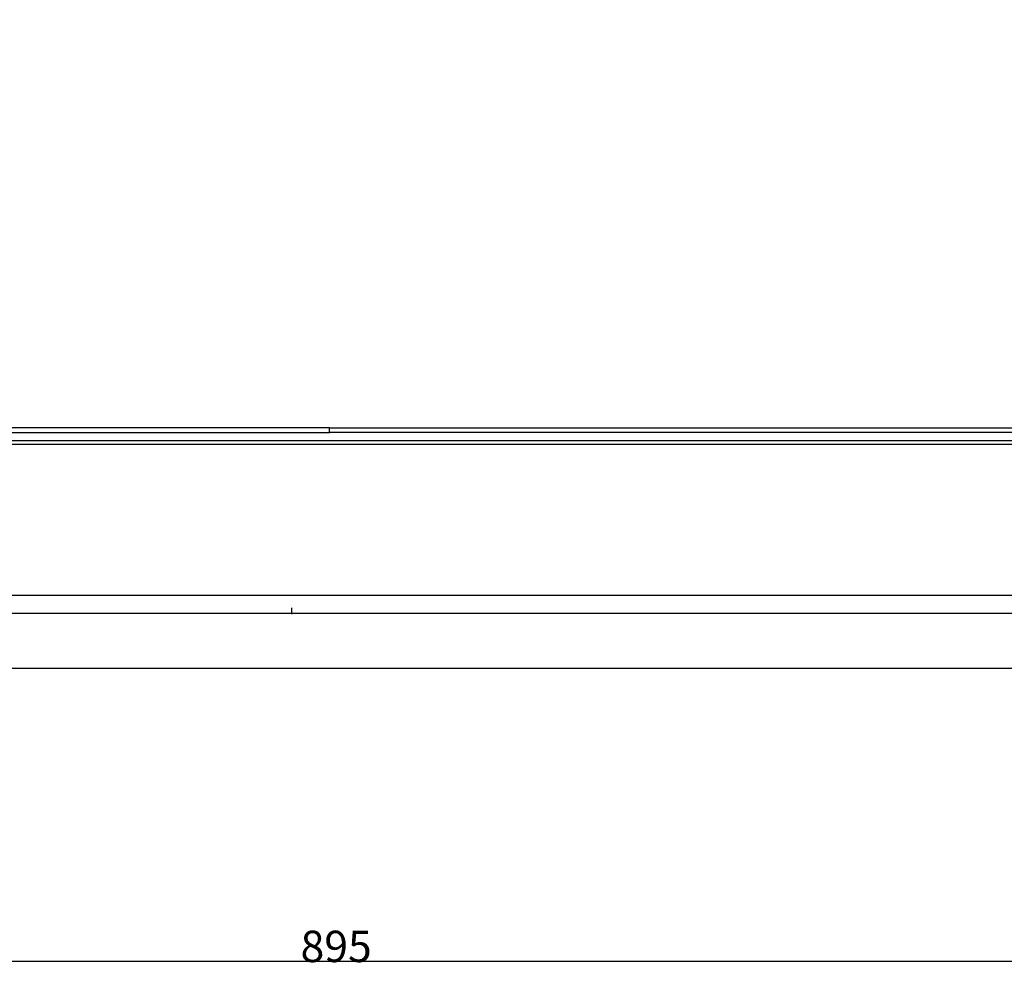
# Model space of a CAD drawing. Units: millimetres. Extents: x 135 to 1035, y 61 to 732.
# Drawn here: x 535 to 645, y 342 to 450 of the extents above; entities that cross this region are included whole.
import ezdxf

# ---------------------------------------------------------------- set-up
doc = ezdxf.new("R2010")
doc.units = ezdxf.units.MM
doc.layers.add('1', color=7, linetype='CONTINUOUS', true_color=0xffffff)
doc.styles.add('kanji', font='simplex.shx', dxfattribs={"bigfont": 'bigfont'})
doc.dimstyles.get("Standard").update_dxf_attribs({"dimtxt": 0.18, "dimasz": 0.18, "dimexe": 0.18, "dimexo": 0.0625, "dimgap": 0.09, "dimtad": 0, "dimtih": 1, "dimtoh": 1, "dimdec": 4, "dimzin": 0, "dimdsep": 46, "dimtxsty": 'Standard', "dimcen": 0.09, "dimadec": 0, "dimazin": 0, "dimtfac": 1, "dimtdec": 4, "dimtofl": 0, "dimtmove": 0, "dimatfit": 3, "dimfxl": 1, "dimtolj": 1, "dimtzin": 0, "dimarcsym": 0})

# ---------------------------------------------------------------- blocks, each defined once
blk = doc.blocks.new('DimnDraft3D1')
at = {"layer": '1', "color": 152, "linetype": 'Continuous'}
for p, q in [((346.21, 449.62), (346.21, 342.49)), ((793.71, 401.21), (793.71, 342.49))]:
    blk.add_line(p, q, dxfattribs=at)
at = {"layer": '1', "color": 27, "linetype": 'Continuous'}
blk.add_line((793.71, 344.49), (346.21, 344.49), dxfattribs=at)
for points in [[(346.21, 344.49), (349.71, 344.95), (349.71, 344.02), (346.21, 344.49)], [(793.71, 344.49), (790.21, 344.02), (790.21, 344.95), (793.71, 344.49)]]:
    blk.add_solid(points, dxfattribs=at)
at = {"layer": '1', "color": 23, "linetype": 'Continuous', "insert": (566.71, 344.41), "char_height": 3.5, "attachment_point": 7, "line_spacing_factor": 0.903614, "style": 'kanji'}
blk.add_mtext('\\W01.000;895 ', dxfattribs=at)

msp = doc.modelspace()

# ---------------------------------------------------------------- linework, layer by layer
at = {"layer": '1', "color": 252, "linetype": 'Continuous'}
for p, q in [((378.266, 403.517), (569.957, 403.517)), ((569.957, 404.037), (378.295, 404.037)), ((569.957, 404.001), (569.957, 404.083)), ((569.957, 404.037), (762.726, 404.037)), ((569.957, 403.554), (569.957, 403.78)), ((569.957, 403.498), (569.957, 403.554)), ((762.726, 403.517), (569.957, 403.517)), ((377.27, 402.224), (743.673, 402.224)), ((565.708, 383.969), (565.708, 383.235)), ((408.207, 383.36), (565.708, 383.36)), ((565.708, 383.36), (740.405, 383.36)), ((782.331, 377.193), (358.707, 377.193))]:
    msp.add_line(p, q, dxfattribs=at)
for points, degree in [([(569.957, 403.78), (569.957, 404.001)], 1), ([(375.464, 402.626), (440.295, 402.626), (505.126, 402.626), (569.957, 402.626)], 3), ([(743.678, 402.613), (377.264, 402.613)], 1), ([(381.663, 385.376), (739.279, 385.376)], 1)]:
    msp.add_open_spline(points, degree=degree, dxfattribs=at)
msp.add_open_spline([(569.957, 402.626), (593.569, 402.626), (617.182, 402.626), (681.439, 402.626), (722.082, 402.626), (762.726, 402.626)], degree=3, knots=[0, 0, 0, 0, 0.3674783, 0.3674783, 1, 1, 1, 1], dxfattribs=at)

# ---------------------------------------------------------------- dimensions: what is measured, and where the dimension line sits
at = {"layer": '1', "color": 27, "linetype": 'Continuous', "lineweight": -3}
dim = msp.add_linear_dim(base=(346.207, 344.485), p1=(793.707, 401.208), p2=(346.207, 449.619), text='\\C23;895', dimstyle='Standard', override={"dimtxt": 3.5, "dimasz": 3.5, "dimexe": 2, "dimexo": 0, "dimgap": 1.05, "dimtad": 1, "dimtih": 0, "dimdec": 2, "dimzin": 8, "dimtxsty": 'kanji', "dimsah": 1, "dimclrd": 27, "dimclre": 152, "dimclrt": 23, "dimtm": -0.005, "dimtdec": 2, "dimtofl": 1, "dimtmove": 0}, dxfattribs=at)
dim.commit()
dim.dimension.update_dxf_attribs({"geometry": 'DimnDraft3D1', "text_midpoint": (569.957, 344.485), "dimtype": 160})

doc.saveas('drawing.dxf')
